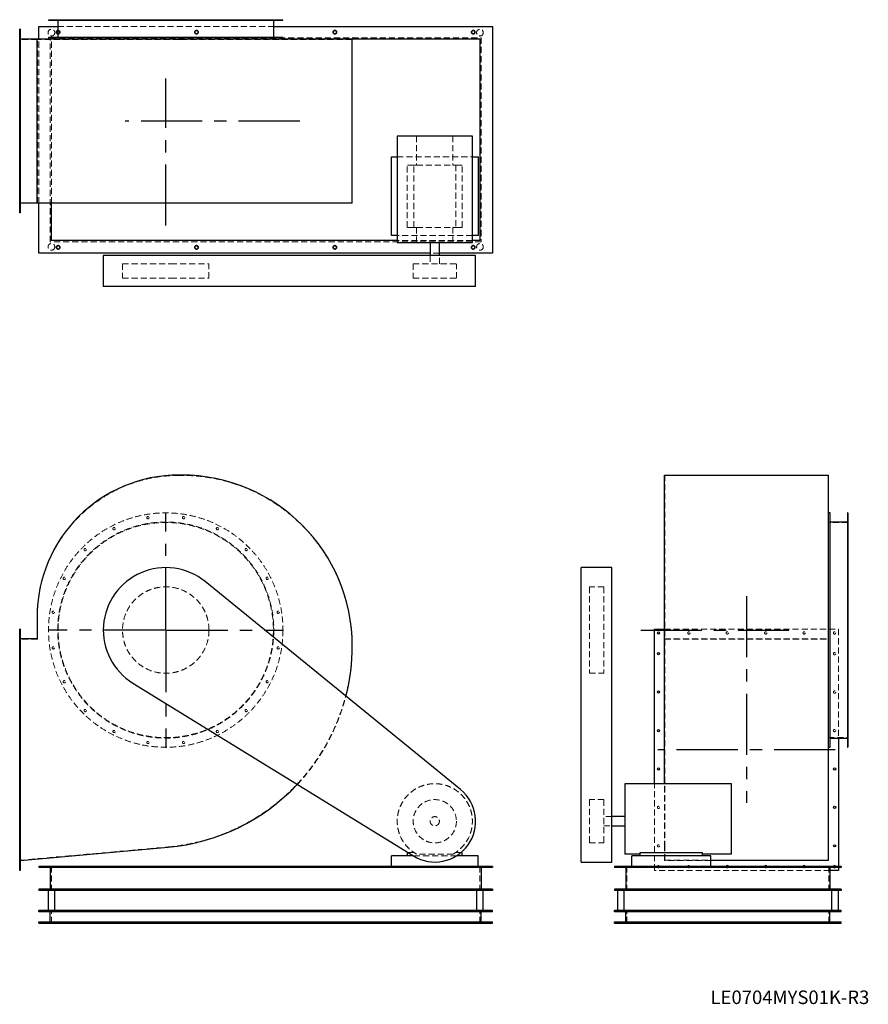
# Model space of a CAD drawing. Units: millimetres. Extents: x 344 to 4760, y 1583 to 6708.
import ezdxf

# ---------------------------------------------------------------- set-up
doc = ezdxf.new("R2010")
doc.units = ezdxf.units.MM
doc.header["$LTSCALE"] = 25
for name, pattern in [('CENTERX2', [20.32, 12.7, -2.54, 2.54, -2.54]), ('HIDDEN', [1.905, 1.27, -0.635]), ('PHANTOM', [12.7, 6.35, -1.27, 1.27, -1.27, 1.27, -1.27])]:
    doc.linetypes.add(name, pattern=pattern)
doc.layers.add('1', color=4, linetype='Continuous', lineweight=25)
doc.layers.add('基礎穴', color=1, linetype='PHANTOM', lineweight=35)
doc.layers.add('2', color=3, linetype='CENTERX2')
doc.styles.add('SLDTEXTSTYLE0', font='TXT', dxfattribs={"width": 0.7, "bigfont": 'bigfont'})

# ---------------------------------------------------------------- blocks, each defined once
blk = doc.blocks.new('SW_CENTERMARKSYMBOL_0')
at = {"layer": '2', "color": 0}
for p, q in [((0, 5), (0, 612.5)), ((-5, 0), (-612.5, 0)), ((0, 0), (-2.5, 0)), ((0, 0), (0, 2.5)), ((0, 0), (0, -2.5)), ((0, 0), (2.5, 0)), ((5, 0), (612.5, 0)), ((0, -5), (0, -612.5))]:
    blk.add_line(p, q, dxfattribs=at)

msp = doc.modelspace()

# ---------------------------------------------------------------- linework, layer by layer
at = {"color": 7, "linetype": 'HIDDEN', "lineweight": 18}
for p, q in [((512.5, 6708.2), (512.5, 6705.9)), ((524.5, 6705.9), (524.5, 6708.2)), ((541.4, 6673.2), (1666, 6673.2)), ((543.7, 6708.2), (543.7, 6605.2)), ((569.8, 6708.2), (569.8, 6705.9)), ((581.8, 6705.9), (581.8, 6708.2)), ((678.7, 6708.2), (678.7, 6705.9)), ((690.7, 6705.9), (690.7, 6708.2)), ((828.7, 6708.2), (828.7, 6705.9)), ((840.7, 6705.9), (840.7, 6708.2)), ((1005, 6708.2), (1005, 6705.9)), ((1017, 6705.9), (1017, 6708.2)), ((1190.4, 6708.2), (1190.4, 6705.9)), ((1202.4, 6705.9), (1202.4, 6708.2)), ((1366.7, 6708.2), (1366.7, 6705.9)), ((1378.7, 6705.9), (1378.7, 6708.2)), ((1516.6, 6708.2), (1516.6, 6705.9)), ((1528.6, 6705.9), (1528.6, 6708.2)), ((1625.6, 6708.2), (1625.6, 6705.9)), ((1637.6, 6705.9), (1637.6, 6708.2)), ((1663.7, 6605.2), (1663.7, 6708.2)), ((1682.9, 6708.2), (1682.9, 6705.9)), ((1694.9, 6705.9), (1694.9, 6708.2)), ((347.7, 6644.2), (343.7, 6644.2)), ((343.7, 6632.2), (347.7, 6632.2)), ((502.7, 5552.2), (502.7, 6614.2)), ((502.7, 6614.2), (2744.7, 6614.2)), ((2744.7, 6614.2), (2744.7, 5552.2)), ((435.7, 6605.2), (343.7, 6605.2)), ((435.7, 5755.2), (435.7, 6605.2)), ((1172.2, 6605.2), (435.7, 6605.2)), ((443.7, 5752.9), (443.7, 6607.5)), ((508.7, 6608.2), (1713.7, 6608.2)), ((508.7, 5752.9), (508.7, 6608.2)), ((1185.7, 6605.2), (1172.2, 6605.2)), ((2072.7, 6605.2), (1185.7, 6605.2)), ((2072.7, 5755.2), (2072.7, 6605.2)), ((347.7, 6486.2), (343.7, 6486.2)), ((343.7, 6474.2), (347.7, 6474.2)), ((347.7, 6286.2), (343.7, 6286.2)), ((343.7, 6274.2), (347.7, 6274.2)), ((2408.9, 6102.7), (2408.9, 5951.2)), ((2598.4, 6102.7), (2598.4, 5951.2)), ((347.7, 6086.2), (343.7, 6086.2)), ((343.7, 6074.2), (347.7, 6074.2)), ((2308.2, 5994.2), (2699.2, 5994.2)), ((2360.7, 5627.2), (2360.7, 5951.2)), ((2394.2, 5951.2), (2360.7, 5951.2)), ((2394.2, 5627.2), (2394.2, 5951.2)), ((2394.2, 5951.2), (2408.9, 5951.2)), ((2408.9, 5951.2), (2598.4, 5951.2)), ((2598.4, 5951.2), (2613.1, 5951.2)), ((2613.1, 5951.2), (2613.1, 5627.2)), ((2646.7, 5951.2), (2613.1, 5951.2)), ((2646.7, 5627.2), (2646.7, 5951.2)), ((347.7, 5886.2), (343.7, 5886.2)), ((343.7, 5874.2), (347.7, 5874.2)), ((435.7, 5755.2), (343.7, 5755.2)), ((1172.2, 5755.2), (435.7, 5755.2)), ((1185.7, 5755.2), (1172.2, 5755.2)), ((2072.7, 5755.2), (1185.7, 5755.2)), ((347.7, 5728.2), (343.7, 5728.2)), ((343.7, 5716.2), (347.7, 5716.2)), ((2394.2, 5627.2), (2360.7, 5627.2)), ((2394.2, 5627.2), (2408.9, 5627.2)), ((2408.9, 5627.2), (2408.9, 5547.7)), ((2408.9, 5627.2), (2598.4, 5627.2)), ((2598.4, 5627.2), (2613.1, 5627.2)), ((2598.4, 5627.2), (2598.4, 5547.7)), ((2646.7, 5627.2), (2613.1, 5627.2)), ((2744.7, 5552.2), (502.7, 5552.2)), ((2699.2, 5584.2), (2308.2, 5584.2)), ((2699.2, 5558.2), (2308.2, 5558.2)), ((2527.7, 5493.2), (2479.7, 5493.2)), ((878.7, 5437.7), (1130.4, 5437.7)), ((878.7, 5437.7), (878.7, 5362.7)), ((1130.4, 5437.7), (1328.7, 5437.7)), ((1328.7, 5362.7), (1328.7, 5437.7)), ((2391.2, 5437.7), (2616.2, 5437.7)), ((2391.2, 5437.7), (2391.2, 5362.7)), ((2479.7, 5480.2), (2479.7, 5437.7)), ((2527.7, 5437.7), (2527.7, 5480.2)), ((2616.2, 5362.7), (2616.2, 5437.7)), ((878.7, 5362.7), (1130.4, 5362.7)), ((1130.4, 5362.7), (1328.7, 5362.7)), ((2391.2, 5362.7), (2616.2, 5362.7)), ((1185.7, 4336.3), (1172.2, 4336.3)), ((3700.8, 4336.3), (4550.8, 4336.3)), ((3700.8, 3449.3), (3700.8, 4336.3)), ((4550.8, 3449.3), (4550.8, 4336.3)), ((4653.8, 4122.5), (4651.5, 4122.5)), ((4651.5, 4110.5), (4653.8, 4110.5)), ((4653.8, 4091.3), (4550.8, 4091.3)), ((4653.8, 4065.2), (4651.5, 4065.2)), ((4651.5, 4053.2), (4653.8, 4053.2)), ((4653.8, 3956.3), (4651.5, 3956.3)), ((4651.5, 3944.3), (4653.8, 3944.3)), ((4653.8, 3806.3), (4651.5, 3806.3)), ((4651.5, 3794.3), (4653.8, 3794.3)), ((3308.3, 3756.3), (3308.3, 3754.7)), ((3383.3, 3756.3), (3308.3, 3756.3)), ((3308.3, 3754.7), (3308.3, 3306.3)), ((3383.3, 3756.3), (3383.3, 3754.7)), ((3383.3, 3754.7), (3383.3, 3306.3)), ((435.7, 3599.8), (435.7, 3483.3)), ((4653.8, 3630), (4651.5, 3630)), ((4651.5, 3618), (4653.8, 3618)), ((3698.5, 3536.3), (4603.8, 3536.3)), ((4603.8, 3536.3), (4603.8, 2969)), ((347.7, 3522.3), (343.7, 3522.3)), ((343.7, 3510.3), (347.7, 3510.3)), ((3698.5, 3484.9), (4553.1, 3484.9)), ((435.7, 3483.3), (343.7, 3483.3)), ((3700.8, 3483.3), (4550.8, 3483.3)), ((3700.8, 2402.5), (3700.8, 3449.3)), ((4550.8, 2402.5), (4550.8, 3449.3)), ((4653.8, 3444.6), (4651.5, 3444.6)), ((347.7, 3414.3), (343.7, 3414.3)), ((343.7, 3402.3), (347.7, 3402.3)), ((4651.5, 3432.6), (4653.8, 3432.6)), ((3308.3, 3306.3), (3383.3, 3306.3)), ((4653.8, 3268.3), (4651.5, 3268.3)), ((4651.5, 3256.3), (4653.8, 3256.3)), ((347.7, 3214.3), (343.7, 3214.3)), ((343.7, 3202.3), (347.7, 3202.3)), ((4653.8, 3118.4), (4651.5, 3118.4)), ((4651.5, 3106.4), (4653.8, 3106.4)), ((347.7, 3014.3), (343.7, 3014.3)), ((343.7, 3002.3), (347.7, 3002.3)), ((4653.8, 3009.4), (4651.5, 3009.4)), ((4651.5, 2997.4), (4653.8, 2997.4)), ((4550.8, 2971.3), (4653.8, 2971.3)), ((4653.8, 2952.1), (4651.5, 2952.1)), ((4651.5, 2940.1), (4653.8, 2940.1)), ((347.7, 2814.3), (343.7, 2814.3)), ((343.7, 2802.3), (347.7, 2802.3)), ((3647.8, 2280.3), (3647.8, 2731.8)), ((3698.5, 2400.9), (3698.5, 2731.8)), ((347.7, 2614.3), (343.7, 2614.3)), ((3308.3, 2648.8), (3308.3, 2429.3)), ((3383.3, 2648.8), (3308.3, 2648.8)), ((3383.3, 2648.8), (3383.3, 2429.3)), ((343.7, 2602.3), (347.7, 2602.3)), ((3425.8, 2560.3), (3383.3, 2560.3)), ((3383.3, 2512.3), (3425.8, 2512.3)), ((347.7, 2414.3), (343.7, 2414.3)), ((3308.3, 2429.3), (3308.3, 2423.8)), ((3308.3, 2423.8), (3383.3, 2423.8)), ((3383.3, 2429.3), (3383.3, 2423.8)), ((343.7, 2333.3), (1115.5, 2402.5)), ((343.7, 2402.3), (347.7, 2402.3)), ((2394.2, 2374.3), (2361.5, 2374.3)), ((2598.4, 2365.3), (2408.9, 2365.3)), ((2641.2, 2374.3), (2613.1, 2374.3)), ((3698.5, 2332.1), (3698.5, 2400.9)), ((3700.8, 2333.3), (3700.8, 2402.5)), ((4550.8, 2333.3), (4550.8, 2402.5)), ((347.7, 2306.3), (343.7, 2306.3)), ((2616.6, 2356.3), (2390.7, 2356.3)), ((3939.8, 2332.1), (3698.5, 2332.1)), ((3700.8, 2333.3), (4550.8, 2333.3)), ((343.7, 2294.3), (347.7, 2294.3)), ((508.7, 2301.3), (508.7, 2176.3)), ((2738.7, 2301.3), (2738.7, 2176.3)), ((3503.8, 2301.3), (3503.8, 2176.3)), ((4559.8, 2280.3), (3647.8, 2280.3)), ((4553.8, 2301.3), (4553.8, 2176.3)), ((4589.7, 2301.3), (4589.8, 2300.3)), ((4603.8, 2301.3), (4603.8, 2295.3)), ((508.7, 2006.3), (508.7, 2071.3)), ((2738.7, 2006.3), (2738.7, 2071.3)), ((3503.8, 2006.3), (3503.8, 2071.3)), ((4553.8, 2006.3), (4553.8, 2071.3)), ((534.7, 2012.3), (534.7, 2006.3)), ((552.7, 2006.3), (552.7, 2012.3)), ((1254.7, 2012.3), (1254.7, 2006.3)), ((1272.7, 2006.3), (1272.7, 2012.3)), ((1974.7, 2012.3), (1974.7, 2006.3)), ((1992.7, 2006.3), (1992.7, 2012.3)), ((2694.7, 2012.3), (2694.7, 2006.3)), ((2712.7, 2006.3), (2712.7, 2012.3)), ((3459.8, 2012.3), (3459.8, 2006.3)), ((3477.8, 2006.3), (3477.8, 2012.3)), ((4579.8, 2012.3), (4579.8, 2006.3)), ((4597.8, 2006.3), (4597.8, 2012.3))]:
    msp.add_line(p, q, dxfattribs=at)
for centre, radius in [((508.7, 6640.7), 17.5), ((543.7, 6643.2), 9), ((1263.7, 6643.2), 9), ((1983.7, 6643.2), 9), ((2703.7, 6643.2), 9), ((2738.7, 6640.7), 17.5), ((508.7, 5525.7), 17.5), ((2738.7, 5525.7), 17.5), ((543.7, 5523.2), 9), ((1263.7, 5523.2), 9), ((1983.7, 5523.2), 9), ((2703.7, 5523.2), 9), ((1103.7, 3531.3), 610), ((1011, 4116.5), 6), ((1196.4, 4116.5), 6), ((1103.7, 3531.3), 562.3), ((1103.7, 3531.3), 560), ((834.7, 4059.2), 6), ((1372.7, 4059.2), 6), ((684.7, 3950.3), 6), ((1522.6, 3950.3), 6), ((575.8, 3800.3), 6), ((1631.6, 3800.3), 6), ((1103.7, 3531.3), 225), ((518.5, 3624), 6), ((1688.9, 3624), 6), ((3825.8, 3516.3), 6), ((4025.8, 3516.3), 6), ((4225.8, 3516.3), 6), ((4425.8, 3516.3), 6), ((4583.8, 3516.3), 6), ((518.5, 3438.6), 6), ((1688.9, 3438.6), 6), ((4583.8, 3408.3), 6), ((575.8, 3262.3), 6), ((1631.6, 3262.3), 6), ((4583.8, 3208.3), 6), ((684.7, 3112.4), 6), ((1522.6, 3112.4), 6), ((834.7, 3003.4), 6), ((1372.7, 3003.4), 6), ((4583.8, 3008.3), 6), ((1011, 2946.1), 6), ((1196.4, 2946.1), 6), ((2503.7, 2536.3), 112.5), ((3667.8, 2608.3), 6), ((2503.7, 2536.3), 24), ((3667.8, 2408.3), 6), ((3667.8, 2300.3), 6), ((3825.8, 2300.3), 6)]:
    msp.add_circle(centre, radius, dxfattribs=at)
for centre, radius, start, end in [((1172.2, 3599.8), 736.5, 90, 180), ((1185.7, 3449.3), 887, 0, 90), ((1021.7, 3449.3), 1051, 275.123, 0), ((1021.7, 3449.3), 1052.6, 316.725, 345.5734), ((2503.7, 2536.3), 195.5, 298.9928, 241.0072), ((4025.8, 2300.3), 6, 170.4059, 9.5941), ((4225.8, 2300.3), 6, 170.4059, 9.5941), ((4425.8, 2300.3), 6, 170.4059, 9.5941), ((4583.8, 2300.3), 6, 170.4059, 236.4427), ((4583.8, 2300.3), 6, 303.5573, 0)]:
    msp.add_arc(centre, radius, start, end, dxfattribs=at)
at = {"layer": '1'}
for p, q in [((443.7, 6673.2), (541.4, 6673.2)), ((443.7, 6607.5), (443.7, 6673.2)), ((493.7, 6708.2), (493.7, 6705.9)), ((493.7, 6708.2), (1713.7, 6708.2)), ((493.7, 6705.9), (1713.7, 6705.9)), ((541.4, 6705.9), (541.4, 6615.2)), ((1666, 6615.2), (1666, 6705.9)), ((1666, 6673.2), (2803.7, 6673.2)), ((1713.7, 6705.9), (1713.7, 6708.2)), ((2803.7, 6673.2), (2803.7, 5493.2)), ((347.7, 6658.2), (343.7, 6658.2)), ((343.7, 5702.2), (343.7, 6658.2)), ((347.7, 5702.2), (347.7, 6658.2)), ((493.7, 6615.2), (493.7, 6607.5)), ((1713.7, 6615.2), (493.7, 6615.2)), ((1713.7, 6607.5), (1713.7, 6615.2)), ((434.1, 6607.5), (347.7, 6607.5)), ((434.1, 5752.9), (434.1, 6607.5)), ((1172.2, 6607.5), (434.1, 6607.5)), ((1185.7, 6607.5), (1172.2, 6607.5)), ((2074.3, 6607.5), (1185.7, 6607.5)), ((1713.7, 6608.2), (2738.7, 6608.2)), ((2074.3, 5752.9), (2074.3, 6607.5)), ((2738.7, 6608.2), (2738.7, 5558.2)), ((2308.2, 6102.7), (2308.2, 5547.7)), ((2699.2, 6102.7), (2308.2, 6102.7)), ((2699.2, 5547.7), (2699.2, 6102.7)), ((2278.7, 5994.2), (2308.2, 5994.2)), ((2278.7, 5584.2), (2278.7, 5994.2)), ((2699.2, 5994.2), (2728.7, 5994.2)), ((2728.7, 5994.2), (2728.7, 5584.2)), ((434.1, 5752.9), (347.7, 5752.9)), ((1172.2, 5752.9), (434.1, 5752.9)), ((443.7, 5493.2), (443.7, 5752.9)), ((508.7, 5558.2), (508.7, 5752.9)), ((1185.7, 5752.9), (1172.2, 5752.9)), ((2074.3, 5752.9), (1185.7, 5752.9)), ((347.7, 5702.2), (343.7, 5702.2)), ((2308.2, 5558.2), (508.7, 5558.2)), ((2308.2, 5584.2), (2278.7, 5584.2)), ((2308.2, 5547.7), (2699.2, 5547.7)), ((2479.7, 5547.7), (2479.7, 5480.2)), ((2527.7, 5480.2), (2527.7, 5547.7)), ((2728.7, 5584.2), (2699.2, 5584.2)), ((2738.7, 5558.2), (2699.2, 5558.2)), ((2479.7, 5493.2), (443.7, 5493.2)), ((2803.7, 5493.2), (2527.7, 5493.2)), ((778.7, 5480.2), (778.7, 5320.2)), ((1308.9, 5480.2), (778.7, 5480.2)), ((2637.9, 5480.2), (1308.9, 5480.2)), ((2716.2, 5480.2), (2637.9, 5480.2)), ((2716.2, 5320.2), (2716.2, 5480.2)), ((1308.9, 5320.2), (778.7, 5320.2)), ((2637.9, 5320.2), (1308.9, 5320.2)), ((2716.2, 5320.2), (2637.9, 5320.2)), ((1185.7, 4337.9), (1172.2, 4337.9)), ((3698.5, 3449.3), (3698.5, 4337.9)), ((3698.5, 4337.9), (4553.1, 4337.9)), ((4553.1, 3449.3), (4553.1, 4337.9)), ((4560.8, 4141.3), (4553.1, 4141.3)), ((4560.8, 2921.3), (4560.8, 4141.3)), ((4653.8, 4141.3), (4651.5, 4141.3)), ((4651.5, 4141.3), (4651.5, 3531.3)), ((4653.8, 4141.3), (4653.8, 3531.3)), ((4651.5, 4093.6), (4560.8, 4093.6)), ((3425.8, 3856.3), (3265.8, 3856.3)), ((3265.8, 3783.3), (3265.8, 3856.3)), ((3425.8, 3783.3), (3425.8, 3856.3)), ((2637.9, 2701.1), (1308.9, 3783.3)), ((3265.8, 2701.1), (3265.8, 3783.3)), ((3425.8, 2701.1), (3425.8, 3783.3)), ((434.1, 3599.8), (434.1, 3484.9)), ((347.7, 3536.3), (343.7, 3536.3)), ((343.7, 2280.3), (343.7, 3536.3)), ((347.7, 2280.3), (347.7, 3536.3)), ((3647.8, 3536.3), (3698.5, 3536.3)), ((3647.8, 2731.8), (3647.8, 3536.3)), ((434.1, 3484.9), (347.7, 3484.9)), ((4651.5, 3531.3), (4651.5, 2921.3)), ((4653.8, 3531.3), (4653.8, 2921.3)), ((3698.5, 2731.8), (3698.5, 3449.3)), ((4553.1, 2400.9), (4553.1, 3449.3)), ((933.2, 3254.7), (2392.2, 2355.4)), ((4553.1, 2921.3), (4560.8, 2921.3)), ((4560.8, 2969), (4651.5, 2969)), ((4603.8, 2969), (4603.8, 2301.3)), ((4651.5, 2921.3), (4653.8, 2921.3)), ((4048.3, 2731.8), (3493.3, 2731.8)), ((3493.3, 2731.8), (3493.3, 2365.3)), ((4048.3, 2365.3), (4048.3, 2731.8)), ((3265.8, 2323.8), (3265.8, 2701.1)), ((3425.8, 2323.8), (3425.8, 2701.1)), ((3493.3, 2560.3), (3425.8, 2560.3)), ((3425.8, 2512.3), (3493.3, 2512.3)), ((347.7, 2332.1), (1115.7, 2400.9)), ((2360.7, 2374.3), (2360.7, 2356.3)), ((2361.5, 2374.3), (2360.7, 2374.3)), ((2646.7, 2374.3), (2641.2, 2374.3)), ((2646.7, 2356.3), (2646.7, 2374.3)), ((3572.8, 2365.3), (3493.3, 2365.3)), ((3572.8, 2356.3), (3572.8, 2374.3)), ((3572.8, 2374.3), (3896.8, 2374.3)), ((3896.8, 2356.3), (3896.8, 2374.3)), ((4048.3, 2365.3), (3896.8, 2365.3)), ((4553.1, 2332.1), (4553.1, 2400.9)), ((2278.7, 2301.3), (2278.7, 2356.3)), ((2390.7, 2356.3), (2278.7, 2356.3)), ((2728.7, 2356.3), (2616.6, 2356.3)), ((2728.7, 2301.3), (2728.7, 2356.3)), ((3265.8, 2323.8), (3425.8, 2323.8)), ((3529.8, 2301.3), (3529.8, 2356.3)), ((3939.8, 2356.3), (3529.8, 2356.3)), ((3939.8, 2301.3), (3939.8, 2356.3)), ((4553.1, 2332.1), (3939.8, 2332.1)), ((347.7, 2280.3), (343.7, 2280.3)), ((2803.7, 2301.3), (443.7, 2301.3)), ((443.7, 2301.3), (443.7, 2295.3)), ((2803.7, 2295.3), (443.7, 2295.3)), ((502.7, 2295.3), (502.7, 2182.3)), ((2744.7, 2295.3), (2744.7, 2182.3)), ((2803.7, 2301.3), (2803.7, 2295.3)), ((3438.8, 2301.3), (3438.8, 2295.3)), ((4618.8, 2301.3), (3438.8, 2301.3)), ((4618.8, 2295.3), (3438.8, 2295.3)), ((3497.8, 2295.3), (3497.8, 2182.3)), ((4559.8, 2295.3), (4559.8, 2182.3)), ((4603.8, 2280.3), (4559.8, 2280.3)), ((4603.8, 2295.3), (4603.8, 2280.3)), ((4618.8, 2301.3), (4618.8, 2295.3)), ((443.7, 2182.3), (443.7, 2176.3)), ((2803.7, 2182.3), (443.7, 2182.3)), ((2803.7, 2176.3), (443.7, 2176.3)), ((491.2, 2176.3), (491.2, 2071.3)), ((526.2, 2071.3), (526.2, 2176.3)), ((2721.2, 2176.3), (2721.2, 2071.3)), ((2756.2, 2071.3), (2756.2, 2176.3)), ((2803.7, 2182.3), (2803.7, 2176.3)), ((3438.8, 2182.3), (3438.8, 2176.3)), ((4618.8, 2182.3), (3438.8, 2182.3)), ((4618.8, 2176.3), (3438.8, 2176.3)), ((3453.8, 2176.3), (3453.8, 2071.3)), ((3488.8, 2071.3), (3488.8, 2176.3)), ((4568.8, 2176.3), (4568.8, 2071.3)), ((4603.8, 2071.3), (4603.8, 2176.3)), ((4618.8, 2182.3), (4618.8, 2176.3)), ((443.7, 2065.3), (443.7, 2071.3)), ((2803.7, 2071.3), (443.7, 2071.3)), ((2803.7, 2065.3), (443.7, 2065.3)), ((502.7, 2012.3), (502.7, 2065.3)), ((2744.7, 2012.3), (2744.7, 2065.3)), ((2803.7, 2065.3), (2803.7, 2071.3)), ((3438.8, 2065.3), (3438.8, 2071.3)), ((4618.8, 2071.3), (3438.8, 2071.3)), ((4618.8, 2065.3), (3438.8, 2065.3)), ((3497.8, 2012.3), (3497.8, 2065.3)), ((4559.8, 2012.3), (4559.8, 2065.3)), ((4618.8, 2065.3), (4618.8, 2071.3)), ((443.7, 2012.3), (2803.7, 2012.3)), ((443.7, 2006.3), (443.7, 2012.3)), ((443.7, 2006.3), (2803.7, 2006.3)), ((2803.7, 2006.3), (2803.7, 2012.3)), ((3438.8, 2006.3), (3438.8, 2012.3)), ((3438.8, 2012.3), (4618.8, 2012.3)), ((3438.8, 2006.3), (4618.8, 2006.3)), ((4618.8, 2006.3), (4618.8, 2012.3))]:
    msp.add_line(p, q, dxfattribs=at)
for centre in [(3667.8, 3516.3), (3667.8, 3408.3), (3667.8, 3208.3), (3667.8, 3008.3), (3667.8, 2808.3), (4583.8, 2808.3), (4583.8, 2608.3), (4583.8, 2408.3)]:
    msp.add_circle(centre, 6, dxfattribs=at)
for centre, radius, start, end in [((1172.2, 3599.8), 738.1, 90, 180), ((1185.7, 3449.3), 888.6, 0, 90), ((1103.7, 3531.3), 325, 50.8425, 238.3536), ((1021.7, 3449.3), 1052.6, 345.5734, 0), ((1021.7, 3449.3), 1052.6, 275.123, 316.725), ((2503.7, 2536.3), 212.5, 238.3536, 50.8425), ((4025.8, 2300.3), 6, 9.5941, 170.4059), ((4225.8, 2300.3), 6, 9.5941, 170.4059), ((4425.8, 2300.3), 6, 9.5941, 170.4059), ((4583.8, 2300.3), 6, 9.5941, 170.4059), ((4583.8, 2300.3), 6, 236.4427, 303.5573)]:
    msp.add_arc(centre, radius, start, end, dxfattribs=at)
at = {"layer": '2'}
for p, q in [((1103.7, 5636.7), (1103.7, 6402.1)), ((1800.6, 6180.2), (892.7, 6180.2)), ((4125.8, 3708), (4125.8, 2631.3)), ((3575.1, 3531.3), (4345.7, 3531.3)), ((4587.8, 2908.3), (3664.1, 2908.3))]:
    msp.add_line(p, q, dxfattribs=at)
at = {"layer": '基礎穴'}
for centre in [(543.7, 6643.2), (1263.7, 6643.2), (1983.7, 6643.2), (2703.7, 6643.2), (543.7, 5523.2), (1263.7, 5523.2), (1983.7, 5523.2), (2703.7, 5523.2)]:
    msp.add_circle(centre, 9, dxfattribs=at)

# ---------------------------------------------------------------- block references
at = {"layer": '2'}
msp.add_blockref('SW_CENTERMARKSYMBOL_0', (1103.7, 3531.3), dxfattribs=at)

# ---------------------------------------------------------------- texts
at = {"color": 7, "linetype": 'Continuous', "lineweight": 0, "insert": (3938.6, 1655.3), "char_height": 70.556, "attachment_point": 1, "style": 'SLDTEXTSTYLE0'}
msp.add_mtext('LE0704MYS01K-R3', dxfattribs=at)

doc.saveas('drawing.dxf')
